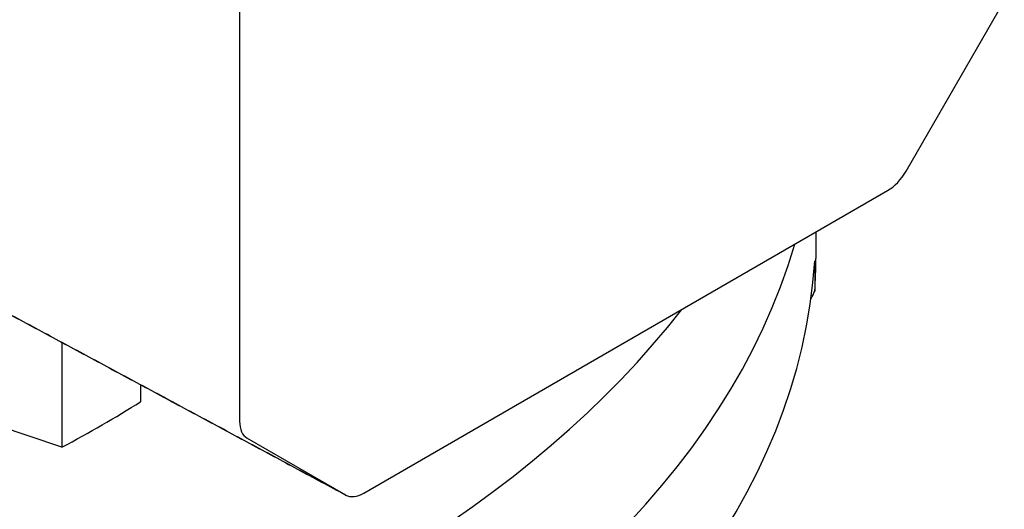
# Model space of a CAD drawing. Extents: x -953 to 4497, y -1178 to 2753.
# Drawn here: x 3842 to 3922, y 777 to 817 of the extents above; entities that cross this region are included whole.
import ezdxf

# ---------------------------------------------------------------- set-up
doc = ezdxf.new("R2010")
doc.units = 0
doc.header["$MEASUREMENT"] = 0
doc.layers.add('View', color=7, linetype='Continuous')

msp = doc.modelspace()

# ---------------------------------------------------------------- linework, layer by layer
at = {"layer": 'View'}
for p, q in [((3860.141, 833.28), (3860.141, 784.278)), ((3914.149, 804.548), (3922.099, 818.317)), ((3870.212, 778.464), (3912.649, 802.965)), ((3906.829, 799.604), (3906.829, 797.45)), ((3906.746, 797.277), (3906.746, 794.828)), ((3845.747, 790.664), (3845.747, 782.184)), ((3845.747, 782.184), (3832.441, 786.62)), ((3852.111, 787.242), (3852.111, 785.859)), ((3860.762, 782.905), (3868.712, 778.315))]:
    msp.add_line(p, q, dxfattribs=at)
for centre, major_axis, start_param, end_param in [((3781.829, 822.762), (-125, 0), 0, 2.721545), ((3781.829, 810.514), (-125, 0), 0, 2.975985), ((3781.829, 810.514), (-125, 0), 0, 2.975985), ((3912.649, 805.414), (-1.5, -2.598), 0.785397, 1.5708), ((3781.829, 799.9), (-125, 0), -4.67604, -3.17794), ((3781.829, 797.45), (-125, 0), -3.17794, -3.14159), ((3889.329, 797.45), (-18, 0), -3.45674, -3.3967), ((3781.829, 822.762), (-95, 0), -3.97438, -3.8796), ((3862.262, 785.503), (-1.5, -2.598), 5.49779, 6.28318), ((3870.212, 780.913), (-1.5, -2.598), 6.28318, 6.2997), ((3870.212, 780.913), (-1.5, -2.598), 0.016515, 0.785397)]:
    msp.add_ellipse(centre, major_axis=major_axis, ratio=0.57735, start_param=start_param, end_param=end_param, dxfattribs=at)
for points in [[(3837.776, 794.951), (3868.712, 778.315)], [(3868.737, 778.301), (3837.802, 794.937)]]:
    msp.add_open_spline(points, degree=1, dxfattribs=at)

doc.saveas('drawing.dxf')
